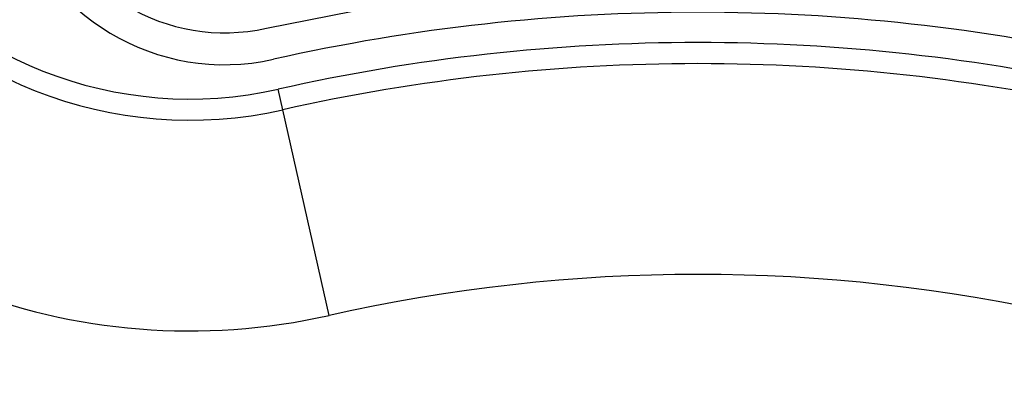
# Model space of a CAD drawing. Units: inches. Extents: x 0.1 to 54.8, y 0 to 42.6.
# Drawn here: x 26.2 to 28, y 34.7 to 35.3 of the extents above; entities that cross this region are included whole.
import ezdxf

# ---------------------------------------------------------------- set-up
doc = ezdxf.new("R2010")
doc.units = ezdxf.units.IN

msp = doc.modelspace()

# ---------------------------------------------------------------- linework, layer by layer
at = {"color": 7, "linetype": 'Continuous', "lineweight": 25}
for p, q in [((26.6892, 35.18), (26.6806, 35.2185)), ((26.7758, 34.796), (26.6892, 35.18))]:
    msp.add_line(p, q, dxfattribs=at)
at = {"color": 7, "linetype": 'Continuous', "lineweight": 25, "flags": 128}
msp.add_lwpolyline([(26.6585, 35.3326), (26.8578, 35.3716), (26.981, 35.39)], dxfattribs=at)
at = {"color": 7, "linetype": 'Continuous', "lineweight": 25}
for centre, radius, start, end in [((27.4642, 31.7427), 5.4945, 10.3671, 94.0624), ((27.4642, 31.7427), 5.4551, 10.4839, 93.9428), ((27.4642, 31.7427), 5.4528, 10.4906, 93.9273), ((27.4642, 31.7427), 5.4161, 10.5491, 90), ((27.4642, 31.7427), 5.4945, 100.3693, 184.0588), ((27.4642, 31.7427), 5.4551, 100.4831, 183.9335), ((27.4642, 31.7427), 5.4161, 100.5491, 183.8817), ((27.4642, 31.7427), 4.7638, 11.7856, 90), ((27.4642, 31.7427), 4.7638, 101.778, 184.232), ((26.5805, 35.6802), 0.3563, 195.5896, 282.6507), ((26.5805, 35.6802), 0.4159, 195.5896, 282.6507), ((26.516, 35.9482), 0.748, 214.2225, 282.7062), ((26.516, 35.9482), 0.7874, 214.2225, 282.7062), ((27.4642, 31.7427), 3.6195, 77.3493, 102.6507), ((27.4642, 31.7427), 3.563, 77.2938, 102.7062), ((26.516, 35.9482), 1.1811, 214.2225, 282.7062), ((27.4642, 31.7427), 3.5236, 77.2938, 102.7062), ((27.4642, 31.7427), 3.1299, 77.2938, 102.7062)]:
    msp.add_arc(centre, radius, start, end, dxfattribs=at)

doc.saveas('drawing.dxf')
